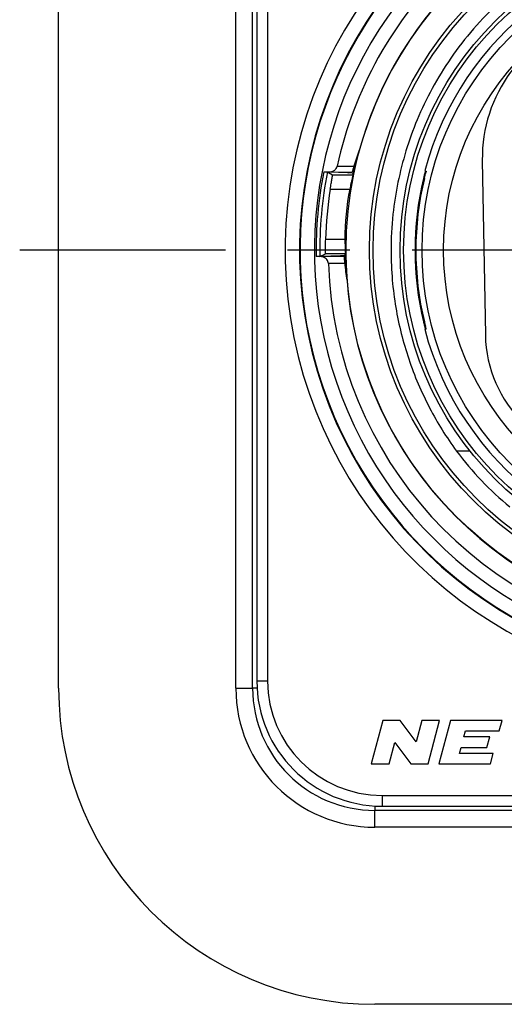
# Model space of a CAD drawing. Units: millimetres. Extents: x 0 to 420, y 0 to 297.
# Drawn here: x 170 to 184, y 37 to 64 of the extents above; entities that cross this region are included whole.
import ezdxf

# ---------------------------------------------------------------- set-up
doc = ezdxf.new("R2010")
doc.units = ezdxf.units.MM
doc.header["$LTSCALE"] = 23.1
doc.linetypes.add('CENTER', pattern=[0.6, 0.375, -0.075, 0.075, -0.075])
doc.layers.get('0').update_dxf_attribs({"linetype": 'CONTINUOUS'})
for name, color, linetype in [('AUSFORMSCHRAEGEN', 7, 'CONTINUOUS'), ('BEZUGSACHSEN', 7, 'CONTINUOUS'), ('DEFAULT_1', 7, 'CENTER'), ('RUNDUNGEN', 7, 'CONTINUOUS')]:
    doc.layers.add(name, color=color, linetype=linetype)

msp = doc.modelspace()

# ---------------------------------------------------------------- linework, layer by layer
at = {"color": 7, "linetype": 'CONTINUOUS'}
for p, q in [((171.5, 45.8), (171.5, 70.2)), ((176.9, 45.8), (176.9, 70.2)), ((177.017, 70), (177.017, 46)), ((183.2901, 60.5), (183.375, 55.6389)), ((180.5215, 44.9), (180.2, 43.7)), ((181.0015, 44.9), (180.5215, 44.9)), ((181.4462, 44.3064), (181.0015, 44.9)), ((181.6052, 44.9), (181.4462, 44.3064)), ((182.1022, 44.9), (181.6052, 44.9)), ((181.7806, 43.7), (182.1022, 44.9)), ((182.4003, 44.9), (182.0788, 43.7)), ((183.8403, 44.9), (182.4003, 44.9)), ((183.7631, 44.612), (183.8403, 44.9)), ((182.775, 44.4439), (182.8201, 44.612)), ((183.495, 44.4439), (182.775, 44.4439)), ((182.8201, 44.612), (183.7631, 44.612)), ((183.4179, 44.1559), (183.495, 44.4439)), ((180.6969, 43.7), (180.856, 44.2936)), ((180.856, 44.2936), (181.3006, 43.7)), ((182.6528, 43.9879), (182.6979, 44.1559)), ((182.6979, 44.1559), (183.4179, 44.1559)), ((183.5959, 43.9879), (182.6528, 43.9879)), ((183.5188, 43.7), (183.5959, 43.9879)), ((180.2, 43.7), (180.6969, 43.7)), ((181.3006, 43.7), (181.7806, 43.7)), ((182.0788, 43.7), (183.5188, 43.7)), ((180.5, 42.517), (199.5, 42.517)), ((199.7, 42.4), (180.3, 42.4)), ((199.7, 37), (180.3, 37))]:
    msp.add_line(p, q, dxfattribs=at)
at = {"color": 9, "linetype": 'CONTINUOUS'}
for p, q in [((176.4315, 45.8), (176.4315, 70.2)), ((177.317, 70), (177.317, 46)), ((182.9486, 52.4076), (182.5709, 52.4076)), ((176.4315, 45.8), (176.9, 45.8)), ((177.317, 46), (177.017, 46)), ((180.5, 42.817), (199.5, 42.817)), ((180.5, 42.817), (180.5, 42.517)), ((180.3, 41.9315), (180.3, 42.4)), ((199.7, 41.9315), (180.3, 41.9315))]:
    msp.add_line(p, q, dxfattribs=at)
for centre, radius, start, end in [((190, 58), 12.1965, 113.00105, 66.99897), ((190, 58), 11.3817, 132.11087, 47.88913), ((180.3, 45.8), 3.8685, 180, 270), ((180.5, 46), 3.183, 180, 270)]:
    msp.add_arc(centre, radius, start, end, dxfattribs=at)
at = {"color": 7, "linetype": 'CONTINUOUS'}
for centre, radius, start, end in [((190, 58), 11.7965, 113.00105, 66.99897), ((190, 58), 11.7816, 132.12879, 47.86924), ((187.2895, 60.5698), 4, 105.80121, 181), ((190.3091, 57.9844), 9.5591, 173.90097, 180.00017), ((186.8745, 55.7), 3.5, 181, 270), ((189.9208, 57.9257), 9.1908, 216.89873, 230.34426), ((180.3, 45.8), 8.8, 180, 270), ((180.3, 45.8), 3.4, 180, 270), ((180.5, 46), 3.483, 180, 270)]:
    msp.add_arc(centre, radius, start, end, dxfattribs=at)
for points, knots in [([(184.6012, 65.5924), (184.3126, 65.3824), (183.7649, 64.9333), (183.0345, 64.1789), (182.406, 63.3678), (181.885, 62.5174), (181.4689, 61.6491), (181.0522, 60.4924), (180.868, 59.5967), (180.8041, 59)], [0, 0, 0, 0, 0.1368154, 0.2707522, 0.4016509, 0.5292703, 0.6522947, 0.7699956, 1, 1, 1, 1]), ([(180.75, 57.9843), (180.75, 57.7126), (180.7737, 57.183), (180.8708, 56.413), (181.0259, 55.6785), (181.303, 54.7308), (181.7801, 53.6109), (182.2925, 52.7877), (182.5709, 52.4076)], [0, 0, 0, 0, 0.1367642, 0.2663979, 0.3901377, 0.5141257, 0.7628824, 1, 1, 1, 1])]:
    msp.add_open_spline(points, degree=3, knots=knots, dxfattribs=at)
at = {"layer": 'AUSFORMSCHRAEGEN', "color": 7, "linetype": 'CONTINUOUS'}
for p, q in [((179.5447, 60.1546), (179.56, 60.1546)), ((179.5458, 60.1599), (179.5611, 60.1599)), ((179.5825, 60.1599), (179.5611, 60.1599)), ((179.6697, 60.1545), (179.676, 60.1544)), ((179.3261, 57.8454), (179.3411, 57.8454)), ((179.3262, 57.8401), (179.3412, 57.8401)), ((179.4028, 57.8454), (179.3411, 57.8454)), ((179.4896, 57.7917), (179.4929, 57.7512)), ((179.4929, 57.7512), (179.493, 57.7501)), ((179.5127, 57.3092), (179.5122, 57.3129))]:
    msp.add_line(p, q, dxfattribs=at)
for centre, radius, start, end in [((190, 58), 10.51, 99.89583, 167.7955), ((190, 58), 8.6, 14.84349, 165.09997), ((186.386, 58.3488), 6.9487, 161.3227, 163.98183), ((179.5628, 24.0732), 36.0814, 89.83023, 90.00445), ((179.5798, 87.1365), 26.9767, 270.00581, 270.2005), ((186.4055, 58.3431), 6.969, 163.98102, 164.34122), ((186.5245, 58.3153), 7.0592, 165.1266, 165.2666), ((179.3442, 23.6328), 34.2073, 89.82139, 90.00497), ((179.376, 78.1067), 20.2613, 270.07585, 270.21947), ((186.3694, 58.3354), 6.9331, 185.05392, 187.89238), ((186.6381, 58.3521), 7.1705, 184.03166, 184.4823), ((190, 58), 10.51, 181.36254, 263.22413), ((185.4564, 58.2066), 6.011, 187.8705, 188.55024), ((190, 58), 8.6, 194.8383, 345.15421)]:
    msp.add_arc(centre, radius, start, end, dxfattribs=at)
for points, knots in [([(179.8409, 60.6931), (179.8401, 60.6901), (179.8369, 60.6825), (179.8308, 60.664), (179.8214, 60.6377), (179.8101, 60.605), (179.795, 60.5605), (179.7764, 60.5042), (179.7473, 60.4133), (179.7126, 60.2987), (179.6867, 60.2064), (179.6742, 60.16)], [0, 0, 0, 0, 0.0167249, 0.0442247, 0.1044521, 0.1667633, 0.2298747, 0.3571959, 0.4852429, 0.7423115, 1, 1, 1, 1]), ([(179.8033, 60.5741), (179.8082, 60.5886), (179.8169, 60.6147), (179.8224, 60.6292), (179.831, 60.6556), (179.8299, 60.6511)], [0, 0, 0, 0, 0.5643859, 0.8286923, 1, 1, 1, 1]), ([(179.5458, 60.1599), (179.5294, 60.1599), (179.4971, 60.1599), (179.4502, 60.1598), (179.4067, 60.1597), (179.3685, 60.1596), (179.3406, 60.1595), (179.3219, 60.1594), (179.3111, 60.1593), (179.3025, 60.1593), (179.2969, 60.1591), (179.2934, 60.1592), (179.292, 60.1589), (179.2905, 60.1594), (179.2905, 60.159)], [0, 0, 0, 0, 0.1929276, 0.379229, 0.5514254, 0.7031787, 0.8285516, 0.8796242, 0.9222409, 0.9559151, 0.9802343, 0.9888176, 0.9949871, 1, 1, 1, 1]), ([(179.7275, 60.2218), (179.7262, 60.2156), (179.7216, 60.2014), (179.7133, 60.1698), (179.7063, 60.1444), (179.7017, 60.1273)], [0, 0, 0, 0, 0.195048, 0.4566024, 1, 1, 1, 1]), ([(179.0762, 57.841), (179.0762, 57.8406), (179.0777, 57.8411), (179.079, 57.8408), (179.0823, 57.8409), (179.0877, 57.8407), (179.096, 57.8407), (179.1064, 57.8406), (179.1245, 57.8405), (179.1517, 57.8404), (179.1891, 57.8403), (179.2318, 57.8402), (179.2781, 57.8401), (179.31, 57.8401), (179.3262, 57.8401)], [0, 0, 0, 0, 0.0048514, 0.0108712, 0.0192639, 0.0430946, 0.0761704, 0.1181419, 0.1685819, 0.2929804, 0.4444704, 0.6173153, 0.8050973, 1, 1, 1, 1]), ([(179.4508, 57.84), (179.4543, 57.7905), (179.4625, 57.6917), (179.4752, 57.5686), (179.4869, 57.4707), (179.4949, 57.4099), (179.5015, 57.3617), (179.5066, 57.3262), (179.511, 57.2976), (179.5137, 57.2776), (179.5154, 57.2691), (179.5157, 57.2659)], [0, 0, 0, 0, 0.2574779, 0.5143633, 0.6423386, 0.7696157, 0.8327255, 0.8950649, 0.955399, 0.9830311, 1, 1, 1, 1])]:
    msp.add_open_spline(points, degree=3, knots=knots, dxfattribs=at)
at = {"layer": 'BEZUGSACHSEN', "color": 7, "linetype": 'CONTINUOUS'}
msp.add_circle((190, 58), 10.5, dxfattribs=at)
at = {"layer": 'DEFAULT_1', "color": 7, "linetype": 'CENTER'}
msp.add_line((190, 58), (170.4181, 58), dxfattribs=at)
at = {"layer": 'RUNDUNGEN', "color": 9, "linetype": 'CONTINUOUS'}
for p, q in [((179.252, 60.341), (179.7151, 60.3367)), ((181.7057, 60.2006), (181.727, 60.2007)), ((181.6543, 60.004), (181.6529, 59.9983)), ((181.6764, 59.9927), (181.6529, 59.9983)), ((179.0587, 59.7014), (179.6021, 59.7014)), ((179.4676, 58.2986), (178.9313, 58.2986)), ((178.8871, 57.8225), (178.7758, 57.8218)), ((179.4437, 57.8258), (178.8871, 57.8225)), ((179.46, 57.631), (179.0063, 57.628)), ((181.6529, 56.0017), (181.6764, 56.0073)), ((181.727, 55.7993), (181.7057, 55.7994)), ((177.023, 45.8), (176.9, 45.8)), ((180.3, 42.5231), (180.3, 42.4))]:
    msp.add_line(p, q, dxfattribs=at)
at = {"layer": 'RUNDUNGEN', "color": 7, "linetype": 'CONTINUOUS'}
for p, q in [((178.8778, 60.1782), (179.0242, 60.1782)), ((178.9796, 60.1778), (179.0144, 60.1596)), ((179.0144, 60.1596), (179.1255, 60.1014)), ((179.0242, 60.1782), (179.6695, 60.1744)), ((179.1255, 60.1014), (179.6935, 60.1014)), ((179.6695, 60.1744), (179.6742, 60.16)), ((181.7247, 60.1902), (181.7239, 60.1867)), ((178.7679, 57.8222), (178.9248, 57.8986)), ((179.4806, 57.8986), (178.9248, 57.8986)), ((178.7758, 57.8218), (178.6679, 57.8218)), ((179.4508, 57.84), (179.4437, 57.8258)), ((181.6776, 56.0017), (181.6937, 55.9352)), ((181.6937, 55.9352), (181.7214, 55.8235))]:
    msp.add_line(p, q, dxfattribs=at)
for points in [[(181.7239, 60.1867), (181.7193, 60.168), (181.7188, 60.1657)], [(181.7253, 60.1926), (181.7253, 60.1926), (181.7252, 60.1922), (181.725, 60.1914), (181.7247, 60.1902)], [(181.7214, 55.8235), (181.7241, 55.8125), (181.7247, 55.8101), (181.7251, 55.8084)]]:
    msp.add_lwpolyline(points, dxfattribs=at)
at = {"layer": 'RUNDUNGEN', "color": 9, "linetype": 'CONTINUOUS'}
for radius in [9.85, 8.9, 8.3879, 7.7879]:
    msp.add_circle((190, 58), radius, dxfattribs=at)
at = {"layer": 'RUNDUNGEN', "color": 7, "linetype": 'CONTINUOUS'}
for radius in [9.75, 9]:
    msp.add_circle((190, 58), radius, dxfattribs=at)
for centre, radius, start, end in [((190, 58), 11, 133.93434, 167.71254), ((186.4141, 58.3403), 6.9902, 159.4999, 163.40505), ((190, 58), 11.2335, 168.82127, 180.90712), ((181.8023, 60.175), 0.0999, 165.11953, 204.49214), ((190, 58), 8.583, 166.5369, 193.4631), ((190, 58), 8.559, 166.49798, 193.50202), ((190, 58), 11.0728, 171.16116, 178.45468), ((186.4225, 58.3395), 6.955, 168.70769, 180.33685), ((190, 58), 11, 181.93794, 262.91644), ((186.4141, 58.3403), 6.9902, 185.82398, 189.65814)]:
    msp.add_arc(centre, radius, start, end, dxfattribs=at)
at = {"layer": 'RUNDUNGEN', "color": 9, "linetype": 'CONTINUOUS'}
for centre, radius, start, end in [((190, 58), 11.3335, 168.91937, 180.90087), ((187.6135, 58.5726), 6.1288, 165.64553, 166.49372), ((186.5294, 58.8515), 5.0093, 165.05624, 165.66178), ((181.8219, 60.1755), 0.0982, 165.11755, 169.91764), ((187.8459, 57.4845), 6.368, 193.46465, 193.76951), ((187.6181, 57.4282), 6.1334, 193.7654, 194.35198), ((195.0266, 59.2082), 13.7287, 193.50704, 193.78532), ((199.2637, 60.2521), 18.0925, 193.79865, 193.98228), ((187.0626, 57.2867), 5.5601, 194.35805, 194.64794)]:
    msp.add_arc(centre, radius, start, end, dxfattribs=at)
at = {"layer": 'RUNDUNGEN', "color": 7, "linetype": 'CONTINUOUS'}
for centre, major_axis, start_param, end_param in [((186.4225, 63.4444), (0, 8.878), 1.9504156, 1.9568581), ((186.4225, 52.5822), (0, 10.0128), 1.0110562, 1.0172976)]:
    msp.add_ellipse(centre, major_axis=major_axis, ratio=0.8181545, start_param=start_param, end_param=end_param, dxfattribs=at)
for points, knots in [([(179.0242, 60.1782), (179.0738, 60.1782), (179.1512, 60.1999), (179.2249, 60.2695), (179.2467, 60.3165), (179.252, 60.341)], [0, 0, 0, 0, 0.4976963, 0.7489748, 1, 1, 1, 1]), ([(179.7151, 60.3367), (179.7105, 60.3214), (179.7023, 60.2933), (179.6915, 60.2557), (179.6835, 60.2269), (179.6778, 60.2062), (179.6741, 60.1919), (179.6713, 60.1826), (179.6706, 60.1773), (179.6693, 60.1749), (179.6695, 60.1744)], [0, 0, 0, 0, 0.28458, 0.5218106, 0.694806, 0.817386, 0.9023623, 0.9579907, 0.9894349, 1, 1, 1, 1]), ([(179.0587, 59.7014), (179.0627, 59.7272), (179.0708, 59.7779), (179.0828, 59.8515), (179.0944, 59.9195), (179.1034, 59.9714), (179.1098, 60.0083), (179.1139, 60.0317), (179.1175, 60.052), (179.1205, 60.069), (179.1227, 60.0823), (179.1243, 60.0913), (179.125, 60.0964), (179.1255, 60.0991), (179.1254, 60.1004), (179.1257, 60.1013), (179.1255, 60.1014)], [0, 0, 0, 0, 0.1931886, 0.3796153, 0.5517551, 0.7033197, 0.7695491, 0.8284666, 0.8794514, 0.9220104, 0.9556606, 0.979999, 0.9886113, 0.9948246, 0.9986206, 1, 1, 1, 1]), ([(179.6935, 60.1014), (179.6937, 60.1007), (179.6922, 60.0979), (179.6915, 60.092), (179.6886, 60.0822), (179.6854, 60.0687), (179.681, 60.0516), (179.6738, 60.0224), (179.6631, 59.9787), (179.6489, 59.919), (179.6335, 59.8511), (179.6176, 59.7777), (179.6072, 59.7272), (179.6021, 59.7014)], [0, 0, 0, 0, 0.0052782, 0.0203741, 0.045086, 0.0791741, 0.1221854, 0.1735893, 0.2992978, 0.4508994, 0.6225101, 0.8079819, 1, 1, 1, 1]), ([(181.6776, 59.9983), (181.6815, 60.0146), (181.6951, 60.0709), (181.7092, 60.1271), (181.7191, 60.167)], [0, 0, 0, 0, 0.2895826, 1, 1, 1, 1]), ([(181.7191, 60.167), (181.7203, 60.1718), (181.722, 60.1786), (181.724, 60.1869), (181.7251, 60.1917), (181.7259, 60.1954), (181.7267, 60.1983), (181.7267, 60.1995), (181.7272, 60.2007), (181.727, 60.2007)], [0, 0, 0, 0, 0.4290349, 0.6014692, 0.7440859, 0.855778, 0.9359566, 0.9841301, 1, 1, 1, 1]), ([(178.9248, 57.8986), (178.925, 57.8987), (178.9249, 57.8996), (178.9252, 57.9009), (178.9252, 57.9035), (178.9254, 57.9086), (178.9255, 57.9174), (178.9257, 57.9306), (178.9259, 57.9474), (178.926, 57.9676), (178.9262, 57.9909), (178.9265, 58.0277), (178.927, 58.0797), (178.9279, 58.1478), (178.9293, 58.2218), (178.9306, 58.2727), (178.9313, 58.2986)], [0, 0, 0, 0, 0.0014174, 0.0052068, 0.0113709, 0.0198945, 0.0439489, 0.0771994, 0.1192966, 0.1698123, 0.228309, 0.2942159, 0.4455513, 0.6181171, 0.8055237, 1, 1, 1, 1]), ([(179.4676, 58.2986), (179.4677, 58.2727), (179.4683, 58.2217), (179.4699, 58.1478), (179.4721, 58.0796), (179.4745, 58.0199), (179.4766, 57.9764), (179.4781, 57.9474), (179.479, 57.9306), (179.4796, 57.9174), (179.4805, 57.9077), (179.4801, 57.902), (179.4809, 57.8992), (179.4806, 57.8986)], [0, 0, 0, 0, 0.1944235, 0.3817772, 0.5543041, 0.7056403, 0.8300926, 0.8806469, 0.9227852, 0.9560725, 0.9801521, 0.9948456, 1, 1, 1, 1]), ([(178.7679, 57.8222), (178.7673, 57.8219), (178.7645, 57.8224), (178.7589, 57.8218), (178.7497, 57.822), (178.7375, 57.8219), (178.7225, 57.8219), (178.699, 57.8218), (178.6806, 57.8218), (178.6679, 57.8218)], [0, 0, 0, 0, 0.0204883, 0.0781687, 0.1710927, 0.2954302, 0.4466222, 0.6190059, 1, 1, 1, 1]), ([(179.0063, 57.628), (179.0056, 57.6479), (178.9971, 57.6877), (178.9561, 57.7567), (178.9037, 57.7919), (178.8667, 57.8057)], [0, 0, 0, 0, 0.2508722, 0.5020623, 1, 1, 1, 1]), ([(179.4437, 57.8258), (179.4433, 57.8252), (179.4442, 57.822), (179.4439, 57.8154), (179.4451, 57.8037), (179.4462, 57.7864), (179.4481, 57.7619), (179.4509, 57.728), (179.4548, 57.6833), (179.4581, 57.6496), (179.46, 57.631)], [0, 0, 0, 0, 0.0116567, 0.0455178, 0.1038348, 0.1905518, 0.3124194, 0.4808076, 0.712033, 1, 1, 1, 1])]:
    msp.add_open_spline(points, degree=3, knots=knots, dxfattribs=at)
at = {"layer": 'RUNDUNGEN', "color": 9, "linetype": 'CONTINUOUS'}
for points, knots in [([(181.7057, 60.2006), (181.7054, 60.2006), (181.7053, 60.1987), (181.704, 60.1965), (181.7028, 60.1914), (181.7009, 60.185), (181.6986, 60.1768), (181.6947, 60.1627), (181.6916, 60.1513), (181.6895, 60.1433)], [0, 0, 0, 0, 0.0177083, 0.0681983, 0.1508423, 0.2647999, 0.4085389, 0.580261, 1, 1, 1, 1]), ([(181.6832, 55.8806), (181.6861, 55.8694), (181.6903, 55.8535), (181.6957, 55.8337), (181.6989, 55.8219), (181.7016, 55.8126), (181.7034, 55.8064), (181.7045, 55.8028), (181.705, 55.8009), (181.7055, 55.8001), (181.7056, 55.7994), (181.7057, 55.7994)], [0, 0, 0, 0, 0.4130287, 0.5848828, 0.7298743, 0.8457176, 0.9302287, 0.9602405, 0.981932, 0.9951973, 1, 1, 1, 1]), ([(181.727, 55.7993), (181.7271, 55.7993), (181.7269, 55.8001), (181.7269, 55.8008), (181.7264, 55.8027), (181.7256, 55.8063), (181.7241, 55.8126), (181.7218, 55.8219), (181.7189, 55.8336), (181.714, 55.8534), (181.71, 55.8693), (181.7072, 55.8806)], [0, 0, 0, 0, 0.0041892, 0.0168826, 0.0380662, 0.0676447, 0.1515543, 0.2671885, 0.4123667, 0.5847986, 1, 1, 1, 1])]:
    msp.add_open_spline(points, degree=3, knots=knots, dxfattribs=at)
at = {"layer": 'RUNDUNGEN', "color": 7, "linetype": 'CONTINUOUS'}
for points in [[(178.8667, 57.8057), (178.8379, 57.8164), (178.8066, 57.8218), (178.7758, 57.8218)], [(181.7109, 55.8654), (181.702, 55.8452), (181.7001, 55.8207), (181.7057, 55.7994)]]:
    msp.add_open_spline(points, degree=3, dxfattribs=at)

doc.saveas('drawing.dxf')
